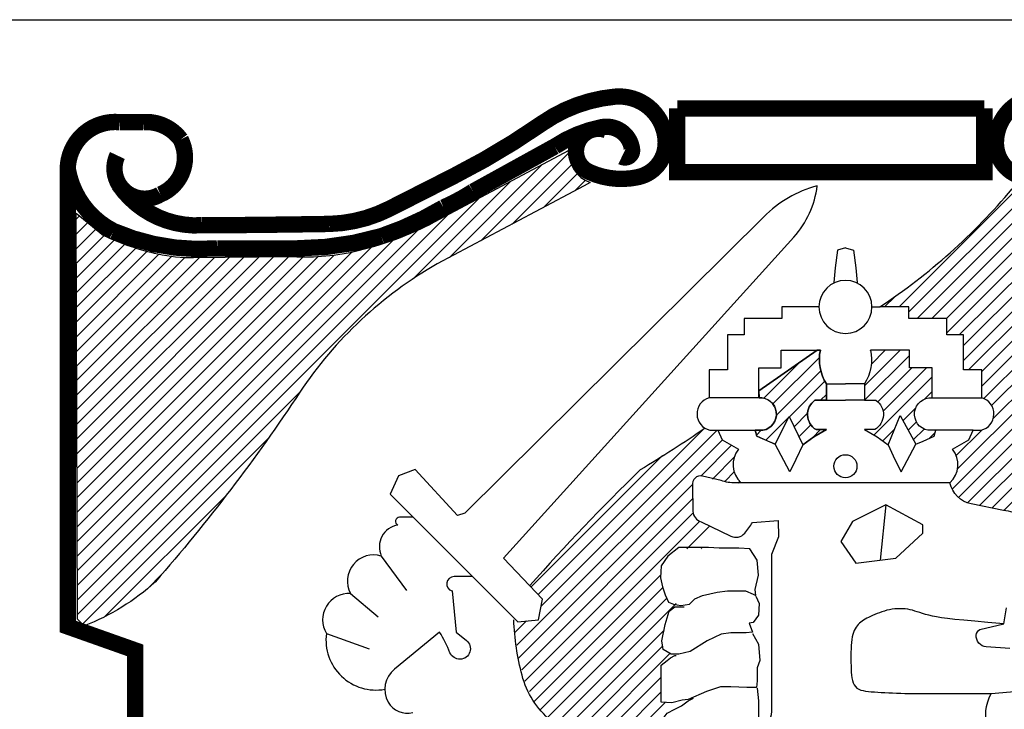
# Model space of a CAD drawing. Units: metres. Extents: x 36.7 to 53.7, y 14.7 to 26.6.
# Drawn here: x 51.8 to 51.9, y 16.2 to 16.3 of the extents above; entities that cross this region are included whole.
import ezdxf
from ezdxf.enums import TextEntityAlignment as Align

# ---------------------------------------------------------------- set-up
doc = ezdxf.new("R2010")
doc.units = ezdxf.units.M
doc.header["$LTSCALE"] = 0.4
doc.header["$MEASUREMENT"] = 0
for name, color, linetype in [('SL3', 3, 'CONTINUOUS'), ('ST032', 1, 'CONTINUOUS'), ('ST033', 30, 'CONTINUOUS'), ('ST034', 3, 'CONTINUOUS')]:
    doc.layers.add(name, color=color, linetype=linetype)
doc.styles.add('ISO', font='iso8')
doc.styles.add('ROMAN0', font='SIMPLEX')
pattern_1 = [(45, (-426.2849979939682, -80.41315803082347), (-0.02245064030267288, 0.02245064030267288), [])]

# ---------------------------------------------------------------- blocks, each defined once
blk = doc.blocks.new('etrny')
at = {"layer": 'ST032'}
h = blk.add_hatch(dxfattribs=at)
h.set_pattern_fill('ANSI31', color=256, scale=0.01, style=0)
h.set_pattern_definition(pattern_1)
edge = h.paths.add_edge_path()
edge.add_arc((75.25487626211873, -63.15564670586408), 85.96222846805885, 133.4566434727223, 133.7339375749998)
edge.add_arc((14.05924276477566, 0.6446850984848851), 2.444929389522289, 302.01173979615794, 316.34876619557934, ccw=False)
edge.add_arc((13.0893527748068, 2.123086749608149), 4.212834374360832, 298.7934892226889, 302.53831845185954, ccw=False)
edge.add_arc((14.95441150773638, -1.681896875622868), 0.1992288137523288, 34.56062801169882, 54.17898837197433)
edge.add_arc((15.01136228938861, -1.602993674668326), 0.1019194788883304, 54.17898837196698, 88.07412033167446)
edge.add_line((15.01478745777933, -1.501131766192373), (14.91565706589097, -1.480433578300335))
edge.add_arc((14.93279111245096, -1.398373025029471), 0.08383024486806752, 192.405201716707, 258.20621943477977, ccw=False)
edge.add_arc((14.79955484639072, -1.360721842714341), 0.07573776259908778, 312.7009556322541, 398.9747619894704)
edge.add_line((14.85843513205612, -1.313084455679814), (14.90885704185428, -1.285092805027659))
edge.add_line((14.90885704185428, -1.285092805027659), (14.92192932143564, -1.255235191853558))
edge.add_line((14.92192932143564, -1.255235191853558), (14.94620667207107, -1.255235191853558))
edge.add_arc((14.93433726670975, -1.205541202349053), 0.05109183277692467, 283.4334110690145, 434.4024248767722)
edge.add_line((14.94807479054396, -1.15633088010452), (14.94807479054396, -1.0704894124205))
edge.add_line((14.94807479054396, -1.0704894124205), (14.89205034521876, -1.0704894124205))
edge.add_line((14.89205034521876, -1.0704894124205), (14.89205034521876, -0.9641212505835028))
edge.add_line((14.89205034521876, -0.9641212505835028), (14.8416284354206, -0.9641212505835028))
edge.add_line((14.8416284354206, -0.9641212505835028), (14.8416284354206, -0.9137358368452055))
edge.add_line((14.8416284354206, -0.9137358368452055), (14.72584421777003, -0.9137358368452055))
edge.add_line((14.72584421777003, -0.9137358368452055), (14.72584421777003, -0.8782797828995399))
edge.add_line((14.72584421777003, -0.8782797828995399), (14.63636227552701, -0.8782797828995399))
edge.add_arc((13.60189399863498, 0.6890152221835137), 1.87790794472313, 303.4261753948071, 320.0221746425541)
edge.add_line((15.04092200753951, -0.5175238938183497), (15.05672230425751, -0.5032711044865437))
edge.add_line((15.05672230425751, -0.5032711044865437), (15.15065144666198, -0.5032711044865437))
edge.add_line((15.15065144666198, -0.5032711044865437), (15.21438859153693, -0.476453909344059))
edge.add_line((15.21438859153693, -0.476453909344059), (15.28483567582646, -0.4228189658535939))
edge.add_line((15.28483567582646, -0.4228189658535939), (15.28819064553397, -0.389297471925488))
edge.add_line((15.28819064553397, -0.389297471925488), (15.75448138784861, -0.6440619321900272))
edge.add_line((15.75448138784861, -0.6440619321900272), (15.82828344184566, -0.670879127332455))
edge.add_line((15.82828344184566, -0.670879127332455), (15.91885761454262, -0.6943438964792676))
edge.add_line((15.91885761454262, -0.6943438964792676), (15.98930469883237, -0.70775249405051))
edge.add_line((15.98930469883237, -0.70775249405051), (16.03962378476911, -0.7178092188317464))
edge.add_line((16.03962378476911, -0.7178092188317464), (16.11342583876637, -0.7245135176173676))
edge.add_line((16.11342583876637, -0.7245135176173676), (16.14361692635009, -0.7211616448273617))
edge.add_line((16.14361692635009, -0.7211616448273617), (16.12958465408053, -0.7560904938268322))
h = blk.add_hatch(dxfattribs=at)
h.set_pattern_fill('ANSI31', color=256, scale=0.01, style=0)
h.set_pattern_definition(pattern_1)
edge = h.paths.add_edge_path()
edge.add_line((12.20467047253499, -1.853499398611575), (12.18405474329973, -1.833070068645895))
edge.add_line((12.18405474329973, -1.833070068645895), (12.18027937868999, -0.5918011514343107))
edge.add_line((12.18027937868999, -0.5918011514343107), (12.26334285977748, -0.659712118892287))
edge.add_arc((12.60416780475288, 0.06864292559659191), 0.8041534144364979, 244.9233238639344, 257.4527538411647)
edge.add_arc((12.53279108693658, -0.25206490087497), 0.4755987830487501, 257.452753841164, 270.7435172198449)
edge.add_line((12.53896267519883, -0.7276236395558726), (12.82968485900449, -0.723850777296775))
edge.add_arc((12.8773142908704, -0.02117157592678609), 0.7042915751433033, 266.1222738481928, 282.5034951986062)
edge.add_arc((12.8197678620067, 0.2383286740980424), 0.970095960430524, 282.5034951986043, 298.0005072120018)
edge.add_line((13.27520791115592, -0.6182111872479368), (13.68674995198319, -0.3993857294265126))
edge.add_arc((13.78318662111457, -0.4063308931023357), 0.09668643364836114, 175.8807915986455, 250.5143098601405)
edge.add_line((13.7509347901306, -0.4974795949571558), (13.732617583673, -0.5079810970486847))
edge.add_line((13.732617583673, -0.5079810970486847), (13.28378323920663, -0.7465482502627765))
edge.add_arc((13.90354303572229, -1.831328145451096), 1.249339676141729, 119.7403249086521, 146.3400155467168)
edge.add_arc((8.384747782095701, 1.815999615428993), 5.365811454533977, 318.79717380498266, 326.5860724821244, ccw=False)
edge.add_arc((11.95668562242003, -1.21183802074556), 0.6879141005470529, 291.1301752077375, 312.5515713116105, ccw=False)
h = blk.add_hatch(dxfattribs=at)
h.set_pattern_fill('ANSI31', color=256, scale=0.01, style=0)
h.set_pattern_definition(pattern_1)
edge = h.paths.add_edge_path()
edge.add_line((14.44558278750446, -1.010774186072297), (14.26644449405956, -1.135183898674939))
edge.add_line((14.26644449405956, -1.135183898674939), (14.26770228930178, -1.156239792256329))
edge.add_arc((14.27067996999807, -1.206087116969712), 0.04993618290789261, -79.8071490315823, 93.41855933676362, ccw=False)
edge.add_line((14.27951677364092, -1.255235191853558), (14.25523942300549, -1.255235191853558))
edge.add_line((14.25523942300549, -1.255235191853558), (14.26084195853252, -1.273895923484588))
edge.add_line((14.26084195853252, -1.273895923484588), (14.31686640385772, -1.298155649092735))
edge.add_line((14.31686640385772, -1.298155649092735), (14.35971756563174, -1.212942622981529))
edge.add_line((14.35971756563174, -1.212942622981529), (14.40090261687271, -1.300021611614739))
edge.add_line((14.40090261687271, -1.300021611614739), (14.43451692008955, -1.275762439212144))
edge.add_line((14.43451692008955, -1.275762439212144), (14.47373466877923, -1.253368676125945))
edge.add_line((14.47373466877923, -1.253368676125945), (14.44198757408947, -1.253368676125945))
edge.add_arc((14.46889185133068, -1.207382152404563), 0.05327851816491685, 125.1054898723732, 239.6703600915713, ccw=False)
edge.add_line((14.43825224708951, -1.163795283398031), (14.47373466877923, -1.163795283398031))
edge.add_line((14.47373466877923, -1.163795283398031), (14.47373466877923, -1.113410422865286))
edge.add_arc((14.58534377042167, -1.040085908211211), 0.1335405407308544, 167.3205202917324, 213.3039582662314, ccw=False)
edge.add_line((14.45505985367083, -1.010774186072297), (14.44558278750446, -1.010774186072297))
h = blk.add_hatch(dxfattribs=at)
h.set_pattern_fill('ANSI31', color=256, scale=0.01, style=0)
h.set_pattern_definition(pattern_1)
edge = h.paths.add_edge_path()
edge.add_line((14.72771142629733, -1.010774186072297), (14.60819279159261, -1.010774186072297))
edge.add_arc((14.47386166222617, -1.039349511888986), 0.1373368179418553, -32.63360427239388, 12.00912571442592, ccw=False)
edge.add_line((14.58951797648422, -1.113410422865286), (14.58951797648422, -1.163795283398031))
edge.add_line((14.58951797648422, -1.163795283398031), (14.62500039817394, -1.163795283398031))
edge.add_arc((14.59436079393282, -1.207382152404563), 0.05327851816487415, -59.67036009162399, 54.89451012767688, ccw=False)
edge.add_line((14.62126507117398, -1.253368676125945), (14.58951797648422, -1.253368676125945))
edge.add_line((14.58951797648422, -1.253368676125945), (14.6287357251739, -1.275762439212144))
edge.add_line((14.6287357251739, -1.275762439212144), (14.66235002839073, -1.300021611614739))
edge.add_line((14.66235002839073, -1.300021611614739), (14.69923831614972, -1.209871778641343))
edge.add_line((14.69923831614972, -1.209871778641343), (14.74638624140573, -1.298155649092735))
edge.add_line((14.74638624140573, -1.298155649092735), (14.80241068673092, -1.273895923484588))
edge.add_line((14.80241068673092, -1.273895923484588), (14.80801322225796, -1.255235191853558))
edge.add_line((14.80801322225796, -1.255235191853558), (14.78373587162253, -1.255235191853558))
edge.add_arc((14.79257267526538, -1.206087116969712), 0.0499361829078914, 85.1344536809192, 259.8071490315823, ccw=False)
edge.add_line((14.79680815120372, -1.156330880104505), (14.79680815120389, -1.064891524854545))
edge.add_line((14.79680815120389, -1.064891524854545), (14.72771142629733, -1.064891524854545))
edge.add_line((14.72771142629733, -1.064891524854545), (14.72771142629733, -1.010774186072297))
h = blk.add_hatch(dxfattribs=at)
h.set_pattern_fill('ANSI31', color=256, scale=0.01, style=0)
h.set_pattern_definition(pattern_1)
h.paths.add_polyline_path([(14.1023210650493, -1.249165941497111), (13.90451178154206, -1.376365092183448), (13.56651908500203, -1.730518687342467), (13.60587765531307, -1.771918912713431), (13.59328659663731, -1.83482864636801), (13.530331303259, -1.841119506046766), (13.51774024458325, -1.83482864636801), (13.53136034878514, -1.949230522982646), (13.55346474914643, -2.029302056156041), (13.58385875461579, -2.092806740931621), (13.62806846528395, -2.139745130515053), (13.95842544524351, -2.413596263314673), (13.97898264561115, -2.371676029233527), (13.98174615062896, -2.341304488047854), (13.98174615062896, -2.299888196861843), (13.99279835080972, -2.266755053271879), (13.99279835080972, -2.214294565291027), (13.9762200505387, -2.208772466893663), (13.97345654552066, -2.134223032117688), (13.99003484579168, -2.114895687726801), (13.98727225071946, -2.087284642534257), (13.9679304454304, -2.084523593335518), (13.9679304454304, -1.974080518976507), (13.98450874570142, -1.963036322181722), (13.99556185582776, -1.951991572181328), (14.01490275117101, -1.943708424585225), (13.99003484579168, -1.935425276989122), (13.9762200505387, -1.929903178591758), (13.97069395044844, -1.896770035001794), (13.98450874570142, -1.836026399424895), (13.99279835080972, -1.808415354232295), (14.00661405600829, -1.797371157437567), (14.03700806147788, -1.791849059040146), (13.99003484579168, -1.778043813046679), (13.9762200505387, -1.758715915450182), (13.97069395044844, -1.714538575065433), (13.96240434534013, -1.686928083078499), (13.96516694041236, -1.667600185482002), (13.99003484579168, -1.634467041892037), (14.01490275117101, -1.617900746699888), (14.04529766658618, -1.617900746699888), (14.09226997232656, -1.617900746699888), (14.11713787770589, -1.548873963526887), (14.08398036721826, -1.535068164327811), (14.07292816703773, -1.524023967533026), (14.06740206694724, -1.512979770738241), (14.06740206694724, -1.501935573943456), (14.06463856192943, -1.416341942372696), (14.07016557196528, -1.402536143173563), (14.09226997232656, -1.394252995577517), (14.1199013827237, -1.402536143173563), (14.14200578308498, -1.410819843975275), (14.16687368846431, -1.410819843975275), (14.18068939366287, -1.416341942372696), (14.21108339913224, -1.416341942372696), (14.19726769393367, -1.399775093974881), (14.1917415938434, -1.383208798782732), (14.1917415938434, -1.366642503590526), (14.18897899877118, -1.350075655192768), (14.19450509886144, -1.333509360000619), (14.19450509886144, -1.325226212404516), (14.20555729904197, -1.314182015609731), (14.15439560340917, -1.285092805027659), (14.14132332382781, -1.255235191853558), (14.11704597319238, -1.255235191853558)])
for p, q in [((14.47373466877923, -1.113410422865286), (14.53162632263178, -1.113410422865286)), ((14.58951797648422, -1.113410422865286), (14.53162632263167, -1.113410422865286)), ((14.26644449405956, -1.15633088010452), (14.11517785471949, -1.15633088010452)), ((14.47373466877923, -1.163795283398031), (14.53162632263178, -1.163795283398031)), ((14.58951797648422, -1.163795283398031), (14.53162632263167, -1.163795283398031)), ((14.79680815120389, -1.15633088010452), (14.94807479054396, -1.15633088010452))]:
    blk.add_line(p, q, dxfattribs=at)
at = {"layer": 'ST032', "const_width": 0.05, "flags": 128}
for points in [[(12.30963511335915, -0.5036595462563582, 0.2601429227052792), (12.56251897593108, -0.6287463020696578, 0.002894337999472768), (12.954147225464, -0.6245035102884913, 0.1111284783545578), (13.13792665143239, -0.5778134739385905, -0.0002271643884783489), (13.33416650036827, -0.478207911476261, 0.0346021419196909), (13.60516518113207, -0.3163491566920129, -0.1291028965023887), (13.82632402301431, -0.2354194950828514, -0.4384833060317603), (13.98206958191793, -0.3754896041327811, -0.3556287865493701), (13.89796705422953, -0.4813206563574113, -0.1612047711628285), (13.7484512435625, -0.4657575003855072, -0.9703807284257538), (13.80140503006771, -0.338137802426445, 0.01511547943023452)], [(16.66407347968209, -0.5036595462563582, -0.2601429227052792), (16.41118961711015, -0.6287463020696578, -0.002894337999472768), (16.01956136757724, -0.6245035102884913, -0.1111284783545578), (15.83578194160884, -0.5778134739385905, 0.0002271643884783489), (15.63954209267297, -0.478207911476261, -0.0346021419196909), (15.36854341190917, -0.3163491566920129, 0.1291028965023887), (15.14738457002693, -0.2354194950828514, 0.4384833060317603), (14.99163901112331, -0.3754896041327811, 0.3556287865493701), (15.07574153881171, -0.4813206563574113, 0.1612047711628285), (15.22525734947874, -0.4657575003855072, 0.9703807284257538), (15.17230356297353, -0.338137802426445, -0.01511547943023452)], [(12.30584204535182, -0.4152140495816639, 0.7421229416193832), (12.43707070987159, -0.5342361824698401, 0.434783514794384), (12.49936911873203, -0.3661519379231777, 0.2577507967439961), (12.38411692336615, -0.3132364118108626), (12.31247389215093, -0.3132364118108626, 0.4367201863981285), (12.15411191310761, -0.4564192657418289, 0.2364624085277571), (12.29378372094686, -0.6462921560229233, 0.1223948010614201), (12.61150551348499, -0.6992076821352384), (12.85446940068971, -0.6992076821352384, 0.07186345268222354), (13.11300765848603, -0.6618558804289023, 0.05343698009990311), (13.30307334884822, -0.5742243813199366, 0.0406922811693313), (13.3937660310886, -0.5252856198512745), (13.64254367055162, -0.3879405836576097, -0.09842665224443387), (13.78582973298205, -0.3287995677827666, -0.4391753274993985), (13.87927780951975, -0.3972788183011744, -0.5934489219015023), (13.84812814184227, -0.4190674640354928, -3.09077178444898)], [(12.15411191310761, -0.4564192657418289), (12.15411191310761, -1.855462802538227), (12.36011423336538, -1.928395733871866), (12.36011423336538, -3.282871767076813, -0.5221847309475994), (12.18566367934739, -3.404363177496862, -0.430419772702458), (12.12684240390956, -3.279621461154534, -0.5034626725176775), (12.2732804002336, -3.268701274537875, -0.3429619352881521), (12.25686014026962, -3.375205352682883, 1.61288412723351)]]:
    blk.add_lwpolyline(points, format="xyb", dxfattribs=at)
for points in [[(14.0175172570415, -0.271200145063176), (14.0175172570415, -0.4662088370246238), (14.48685429652062, -0.4662088370246238)], [(14.0175172570415, -0.271200145063176), (14.48685429652062, -0.271200145063176)], [(14.95619133599973, -0.271200145063176), (14.48685429652062, -0.271200145063176)], [(14.95619133599973, -0.271200145063176), (14.95619133599973, -0.4662088370246238), (14.48685429652062, -0.4662088370246238)]]:
    blk.add_lwpolyline(points, dxfattribs=at)
at = {"layer": 'ST032', "flags": 128}
for points in [[(15.07101118120761, -1.520352341900548, 0.1489832399868448), (15.01478745777933, -1.501131766192373), (14.91565706589097, -1.480433578300335, -0.295269333463844), (14.85091807082665, -1.416381773176568, 0.3952912087153067), (14.85843513205612, -1.313084455679814), (14.90885704185428, -1.285092805027659), (14.92192932143564, -1.255235191853558), (14.94620667207107, -1.255235191853558, 0.7740664917896091), (14.94807479054396, -1.15633088010452), (14.94807479054396, -1.0704894124205), (14.89205034521876, -1.0704894124205), (14.89205034521876, -0.9641212505835028), (14.8416284354206, -0.9641212505835028), (14.8416284354206, -0.9137358368452055), (14.72584421777003, -0.9137358368452055), (14.72584421777003, -0.8782797828995399), (14.63636227552701, -0.8782797828995399, 0.07254054643998628), (15.04092200753951, -0.5175238938183497)], [(13.21654618535752, -1.375846569244572), (13.16519245465281, -1.394461647653884), (13.14001126379583, -1.451079953195858), (13.530331303259, -1.841119506046766), (13.59328659663731, -1.83482864636801), (13.60587765531307, -1.771918912713431), (13.48626352438839, -1.64610001383835), (14.37392760205796, -0.6647105562494744, 0.155424714696602), (14.44517131419377, -0.5080927634456884, -2.161725790449092)], [(14.44517131419377, -0.5080927634456884, 0.1376298380765484), (14.28211293511902, -0.6028257091946898), (13.36822813989386, -1.508473034353756), (13.3454762173111, -1.516051397165256), (13.21654618535752, -1.375846569244572)], [(14.4505501091657, -0.8782797828995399), (14.33740842749341, -0.8782797828995399), (14.33740842749341, -0.9137358368452055), (14.22162420984284, -0.9137358368452055), (14.22162420984284, -0.9641212505835028), (14.17120230004468, -0.9641212505835028), (14.17120230004468, -1.0704894124205), (14.11517785471949, -1.0704894124205), (14.11517785471949, -1.15633088010452, 0.7740664917896091), (14.11704597319238, -1.255235191853558), (14.27951677364092, -1.255235191853558, 0.9545585866013023), (14.26644449405956, -1.15633088010452), (14.26644449405956, -1.064891524854545), (14.33554121896611, -1.064891524854545), (14.33554121896611, -1.010774186072297), (14.45505985367083, -1.010774186072297, 0.2033770437878563), (14.47373466877923, -1.113410422865286), (14.47373466877923, -1.163795283398031), (14.43825224708951, -1.163795283398031, 0.546151292925009), (14.44198757408947, -1.253368676125945), (14.47373466877923, -1.253368676125945), (14.43451692008955, -1.275762439212144), (14.40090261687271, -1.300021611614739), (14.38036059323724, -1.344808584581529), (14.36168577812884, -1.382130601049141), (14.31686640385772, -1.298155649092735), (14.29445626174936, -1.28882528327722), (14.26084195853252, -1.273895923484588), (14.25523942300549, -1.255235191853558)], [(14.92192932143564, -1.255235191853558), (14.78373587162253, -1.255235191853558, -0.9545585866013023), (14.79680815120389, -1.15633088010452), (14.79680815120389, -1.064891524854545), (14.72771142629733, -1.064891524854545), (14.72771142629733, -1.010774186072297), (14.60819279159261, -1.010774186072297, -0.2033770437878563), (14.58951797648422, -1.113410422865286), (14.58951797648422, -1.163795283398031), (14.62500039817394, -1.163795283398031, -0.546151292925009), (14.62126507117398, -1.253368676125945), (14.58951797648422, -1.253368676125945), (14.6287357251739, -1.275762439212144), (14.66235002839073, -1.300021611614739), (14.6828920520262, -1.344808584581529), (14.7015668671346, -1.382130601049141), (14.74638624140573, -1.298155649092735), (14.76879638351409, -1.28882528327722), (14.80241068673092, -1.273895923484588), (14.80801322225796, -1.255235191853558)], [(14.10232106504941, -1.24916594149704, -0.0162325219400044), (13.90451178154206, -1.376365092183448, 0.0181418155590315), (13.56651908500203, -1.730518687342467)], [(14.14132332382781, -1.255235191853558), (14.15439560340917, -1.285092805027659), (14.20481751320733, -1.313084455679814, 0.3952912087153067), (14.2123345744368, -1.416381773176568, -3.711132568245307)], [(14.85091807082665, -1.416381773176568), (14.19474714441128, -1.416381773176568, -0.07945330078209693), (14.15183046654863, -1.409518704380957), (14.0945193580377, -1.395744991107222, 0.5358742038090765), (14.06404982707693, -1.42401711700353), (14.06550028048457, -1.503034793490201, 0.3391541305075164), (14.09089140462731, -1.534932075747804), (14.18157477080547, -1.57915311937569, 0.3436899988244018), (14.22357513337249, -1.570272509721008, 0.03727694585232541), (14.24764865617647, -1.536963446747109), (14.32542626283191, -1.531412028452394), (14.3272780022827, -1.581375346310438), (14.30505530898347, -1.635039056492644), (14.30505530898347, -2.114314821836444, -0.3095461461924077), (14.25690826337529, -2.184633340108462), (14.15876061281699, -2.229045239671734), (14.02357635335454, -2.251250912850594, 0.4080659797677182), (13.98283535560324, -2.306765095797743, -0.1852815431547157), (13.95842544524351, -2.413596263314616)], [(13.21004034179452, -1.521381603292184), (13.16872888371574, -1.521381603292184, 0.8020567470532494), (13.16339876152585, -1.545351330492849, 0.495229503909606), (13.11275935799119, -1.639899535174322, 0.6669052548919306), (13.01814297203543, -1.754422512522865, 0.5998770931304821), (12.94484800133398, -1.876935967372447, 0.5074841776018626), (13.12342636646474, -2.047387100761284, -0.1419564675902434)], [(15.0338399003432, -2.398115938150056), (14.9673265112109, -2.306087972131252, -0.2741241678425703), (14.96220988667471, -2.249848536629656, 0.1933089561493078), (14.9673265112109, -2.168045469897493, -0.2102510569137574), (14.97755976028304, -2.06067932514037), (15.09523666493953, -2.05045387264812, 0.1338273405192353)], [(15.0338399003432, -1.922636822906554), (14.96220988667471, -1.917524096660429, -0.417239985826779), (14.93151195934945, -1.881735566143277, -0.2469988694255933), (14.94236579137271, -1.864647598061026), (15.01574927035892, -1.847098809705756), (15.02390329356137, -1.798838811920461)], [(13.3918305843207, -1.70271831938021), (13.33517082028027, -1.70271831938021, 0.8672240080364969), (13.32887621743669, -1.746754905564785), (13.34146634961814, -1.872574372874055), (13.3729439963073, -1.897737811588627, -1.291762769922842), (13.32258068809881, -1.935483538094559, 0.03703497575978985), (13.29110304140966, -1.872574372874055), (13.15260232247158, -1.985811552391851, 0.3649941811268914), (13.13371573445795, -2.0864664441184, 0.3435300550979723), (13.20926116001772, -2.11792131094569)], [(13.95842544524351, -2.413596263314616), (13.63105977266457, -2.143085318094336, -0.1578669656411986), (13.54292236193476, -2.00468413142778, -0.05341287538943728), (13.51774024458325, -1.83482864636801, -2.433556445808877)]]:
    blk.add_lwpolyline(points, format="xyb", dxfattribs=at)
for points in [[(12.20467047253499, -1.853499398611575), (12.18405474329973, -1.833070068645895), (12.18027937868999, -0.5918011514343107), (12.26334285977748, -0.659712118892287, 0.05472448273549765), (12.42946982195224, -0.7163050527785799, 0.0580569929104979), (12.53896267519883, -0.7276236395558726), (12.82968485900449, -0.723850777296775, 0.07159853345441371), (13.02979283250363, -0.7087593282604416, 0.06772171614954339), (13.27520791115592, -0.6182111872479368), (13.68674995198319, -0.3993857294265126, 0.3376718860974188), (13.7509347901306, -0.4974795949571558), (13.732617583673, -0.5079810970486847), (13.28378323920663, -0.7465482502627765, 0.1165870163471689), (12.86366587032887, -1.138865072590704, -0.03399857236045712), (12.42188997447113, -1.718602976680927, -0.09374161892448052)], [(14.44558278750446, -1.010774186072297), (14.26644449405956, -1.135183898674939), (14.26770228930178, -1.156239792256329, -0.9425641385581686), (14.27951677364092, -1.255235191853558), (14.25523942300549, -1.255235191853558), (14.26084195853252, -1.273895923484588), (14.31686640385772, -1.298155649092735), (14.35971756563174, -1.212942622981529), (14.40090261687271, -1.300021611614739), (14.43451692008955, -1.275762439212144), (14.47373466877923, -1.253368676125945), (14.44198757408947, -1.253368676125945, -0.546151292925009), (14.43825224708951, -1.163795283398031), (14.47373466877923, -1.163795283398031), (14.47373466877923, -1.113410422865286, -0.2033770437882125), (14.45505985367083, -1.010774186072297)]]:
    blk.add_lwpolyline(points, format="xyb", close=True, dxfattribs=at)
for points in [[(14.53162632263172, -0.6972664817160421), (14.50734897199607, -0.7047308850096101), (14.49987922794196, -0.7588482237918583), (14.496143900942, -0.8036351967586484), (14.49527328325303, -0.8058104175240715)], [(14.53162632263172, -0.6972664817160421), (14.55590367326738, -0.7047308850096101), (14.56337341732149, -0.7588482237918583), (14.56710874432144, -0.8036351967586484), (14.56797936201042, -0.8058104175240715)], [(14.61270253609774, -0.8782797828995399), (14.63636227552701, -0.8782797828995399)], [(14.26644449405956, -1.135183898674939), (14.44558278750446, -1.010774186072283)], [(14.31686640385772, -1.298155649092735), (14.35971756563174, -1.212942622981529), (14.40090261687271, -1.300021611614739)], [(14.66235002839073, -1.300021611614739), (14.69923831614972, -1.209871778641343), (14.74638624140573, -1.298155649092735)], [(14.65522515374766, -1.482946791385814), (14.63806085338041, -1.652530927067929)], [(13.11275935799119, -1.639899535174322), (13.19005122546434, -1.745101330900866)], [(13.01814297203543, -1.754422512522865), (13.10343048604079, -1.826332830992897)], [(14.25788099530303, -1.762725549710296), (14.26793771491418, -1.784834965113021), (14.26592673497009, -1.821014611996361), (14.24983525563596, -1.843124027399085), (14.23776664613513, -1.845134376585236), (14.24782336574629, -1.873273733135193), (14.22770901657839, -1.875283529115734), (14.18144555851961, -1.875283529115734), (14.15127448974056, -1.879303674282426), (14.10903390151532, -1.899403293704609), (14.05673659367892, -1.931562795421257), (14.02254174512098, -1.939602532549031), (13.99840452611954, -1.939602532549031), (13.97426730711811, -1.925532854274024), (13.97024443728458, -1.899403293704609), (13.98030206684132, -1.849153968546318), (13.99237067634192, -1.808954729701895), (14.01047313562015, -1.794885051426945), (14.03863322445511, -1.794885051426945)], [(15.01574927035892, -1.847098809705756), (14.96732699343477, -1.843110434244053), (14.92682413723463, -1.839615971987797), (14.89330350747485, -1.836522039236897), (14.86582790987194, -1.833735252291262), (14.84346015014211, -1.831162227450804), (14.82526303400198, -1.828709581015417), (14.81029936716766, -1.82628392928504), (14.79763195535583, -1.823791888559597), (14.78644649256461, -1.821167289181304), (14.77642022592062, -1.818452817661964), (14.76735329083243, -1.815718374555715), (14.75904582270857, -1.813033860416724), (14.7512979569575, -1.810469175799128), (14.7439098289878, -1.808094221257065), (14.73668157420803, -1.805978897344687), (14.72941332802668, -1.804193104616147), (14.72194519948147, -1.802795093533234), (14.71427719212687, -1.801796514188283), (14.70644928314658, -1.80119736658132), (14.69850144972435, -1.800997650712333), (14.69047366904363, -1.80119736658132), (14.68240591828823, -1.801796514188283), (14.67433817464172, -1.802795093533234), (14.66631041528791, -1.804193104616147), (14.65836261622547, -1.805980561643608), (14.65053474871405, -1.808107535648332), (14.64286678282843, -1.810514111869651), (14.63539868864308, -1.813140375546851), (14.62817043623289, -1.81592641191925), (14.62122199567267, -1.818812306226135), (14.61459333703687, -1.82173814370681), (14.60832443040039, -1.824644009600604), (14.60244525302306, -1.827488296254714), (14.59694581090497, -1.830302624447981), (14.59180611723184, -1.833136922067197), (14.58700618518884, -1.836041116999112), (14.58252602796136, -1.839065137130504), (14.57834565873503, -1.84225891034815), (14.57444509069506, -1.8456723645388), (14.57080433702691, -1.849355427589217), (14.56740840761961, -1.85335969186518), (14.5642622991769, -1.857743407648371), (14.56137600510596, -1.862566489699518), (14.55875951881416, -1.867888852779288), (14.55642283370884, -1.87377041164838), (14.55437594319716, -1.880271081067505), (14.55262884068651, -1.887450775797362), (14.55119151958417, -1.895369410598633), (14.55006731102588, -1.904053614614028), (14.54923289706136, -1.913396874514191), (14.54865829746865, -1.923259391351806), (14.54831353202582, -1.933501366179541), (14.54816862051109, -1.943983000050068), (14.54819358270248, -1.95456449401604), (14.5483584383781, -1.965106049130142), (14.54863320731613, -1.975467866445015), (14.54900956167711, -1.985518468147745), (14.54956578315148, -1.995159660962884), (14.55040180581233, -2.004301572749384), (14.55161756373252, -2.012854331366199), (14.55331299098509, -2.020728064672298), (14.55558802164302, -2.027832900526633), (14.55854258977922, -2.034078966788158), (14.56227662946668, -2.039376391315812), (14.56686675623558, -2.04367191636446), (14.57229631144509, -2.047058741772588), (14.57852531791161, -2.049666681774525), (14.58551379845125, -2.051625550604641), (14.59322177588058, -2.053065162497319), (14.60160927301575, -2.054115331686901), (14.61063631267331, -2.054905872407758), (14.62026291766932, -2.055566598894245), (14.63044744702972, -2.056204025376104), (14.64114160461747, -2.056831466064509), (14.65229543050503, -2.057438935166019), (14.66385896476498, -2.05801644688718), (14.67578224746978, -2.058554015434538), (14.68801531869178, -2.059041655014667), (14.70050821850356, -2.059469379834084), (14.71321098697746, -2.059827204099349), (14.72608115716804, -2.06010847061485), (14.73910623405794, -2.060319836576198), (14.75228121561173, -2.060471287776835), (14.76560109979408, -2.060572810010243), (14.77906088456973, -2.060634389069847), (14.79265556790318, -2.060666010749102), (14.80638014775911, -2.060677660841463), (14.82022962210215, -2.06067932514037), (14.83428226699488, -2.06067932514037), (14.84894947089168, -2.06067932514037), (14.86472590034475, -2.06067932514037), (14.88210622190638, -2.06067932514037), (14.90158510212871, -2.06067932514037), (14.92365720756408, -2.06067932514037), (14.94881720476479, -2.06067932514037), (14.97755976028287, -2.06067932514037)], [(12.94484800133398, -1.876935967372447), (13.0754457231784, -1.923544149218628)], [(14.24782336574629, -1.877293878301884), (14.26592673497009, -1.909453380018533), (14.26994960480363, -1.959702705176824), (14.26190386513656, -1.981812120579548), (14.26190386513656, -1.995881798854555), (14.26190386513656, -2.022011359423971), (14.25989197524689, -2.042110978846154), (14.22972090646806, -2.042110978846154), (14.18144555851961, -2.040101182865612), (14.14926259985111, -2.040101182865612), (14.10702292157146, -2.054170861140619), (14.05070183395594, -2.078290625729494), (14.03259937467772, -2.080300421710035), (14.00041641600899, -2.088340712043419), (13.96823345734049, -2.086330362857268), (13.96823345734049, -2.064220947454544), (13.96823345734049, -2.032061445737895), (13.96823345734049, -2.00794168114902), (13.96823345734049, -1.973772383451831), (13.98633591661871, -1.959702705176824), (13.99639354617545, -1.95166241484344), (14.01047313562015, -1.943622677715723), (14.01449600545368, -1.943622677715723)], [(14.26190386513656, -2.044121328032304), (14.26592673497009, -2.082310770896186), (14.26592673497009, -2.118489864573917), (14.26592673497009, -2.152659715476716), (14.25586910541335, -2.166729393751666), (14.23977762607922, -2.172759334898899), (14.21161753724425, -2.186829013173849), (14.17742268868608, -2.202908487429397), (14.13317112051675, -2.216978718909957), (14.10098816184825, -2.218988514890498), (14.06880520317975, -2.218988514890498), (14.03662224451125, -2.218988514890498), (14.00645026578661, -2.218988514890498), (13.97426730711811, -2.210948777762781), (13.97426730711811, -2.198888895468315), (13.97426730711811, -2.160699452604433), (13.97426730711811, -2.136579688015559), (13.98633591661871, -2.120500213760067), (14.01047313562015, -2.108440331465602), (14.03058748478804, -2.098390245151677), (14.05070183395594, -2.082310770896186), (14.06679422323566, -2.074270480562802)]]:
    blk.add_lwpolyline(points, dxfattribs=at)
for points in [[(14.65522515374766, -1.482946791385814), (14.55289630280811, -1.534073500641341), (14.51708175094666, -1.595425662389061), (14.56312955188025, -1.661890550382907), (14.68592399101851, -1.646552371644532), (14.76778634381378, -1.569862031158493), (14.76778634381378, -1.544298953133534)], [(14.26190386513656, -1.6521773662854), (14.23977762607922, -1.618007515382601), (14.20558277752104, -1.61599771940206), (14.17339981885254, -1.61599771940206), (14.14523973001758, -1.61599771940206), (14.11305677134885, -1.613987923421519), (14.07282807301328, -1.613987923421519), (14.02254174512098, -1.613987923421519), (13.98834780650839, -1.640117483990934), (13.96823345734049, -1.670266636521433), (13.96622156745104, -1.706446283404773), (13.97225632717402, -1.73458563995473), (13.98030206684132, -1.758705404543605), (13.99035878645225, -1.780815373151938), (14.00645026578661, -1.786845314299171), (14.02857650484395, -1.790864906260254), (14.05472470378947, -1.786845314299171), (14.07081709306942, -1.770765286838071), (14.09495431207063, -1.760715200524146), (14.13920588023996, -1.750665667415831), (14.17138883890846, -1.746645522249139), (14.19954892774342, -1.746645522249139), (14.22569803663453, -1.746645522249139), (14.24983525563596, -1.756695608563064), (14.25788099530303, -1.760715200524146), (14.25586910541335, -1.742625930288114), (14.26592673497009, -1.698406546276999)]]:
    blk.add_lwpolyline(points, close=True, dxfattribs=at)
at = {"layer": 'ST032'}
blk.add_circle((14.53162632263172, -1.365335831940115), 0.03522855587232402, dxfattribs=at)
blk.add_circle((14.53162632263172, -1.365335831940115), 0.03522855587232402, dxfattribs=at)
for start, end in [(90, 270), (270, 90)]:
    blk.add_arc((14.53162632263172, -0.8782797828995399), 0.08107621346604424, start, end, dxfattribs=at)
blk = doc.blocks.new('EB2')
at = {"layer": 'ST033'}
blk.add_line((-67.999999968, 24.55555554400001), (0, 24.55555554400001), dxfattribs=at)
for tag, p, style in [('UNDERRUBRIK_1', (-36.20470956988754, 11.02520388910344), 'ROMAN0'), ('RITNINGSTYP', (-36.24766096330291, 7.830122383974128), 'ROMAN0'), ('UNDERRUBRIK_2', (-36.29061235671816, 4.635040878844819), 'ROMAN0'), ('REVIDERING', (-2.833333332000052, 0.4722222219999992), 'ISO')]:
    blk.add_attdef(tag, p, '', height=1.3222222216, dxfattribs=dict(at, style=style))
at = {"layer": 'ST033', "style": 'ISO'}
for tag, width, p, p2 in [('HANDLÄGGARE', 1.447406649969718, (-67.05555552399994, 8.027777774000015), (-52.15530818437912, 8.027777774000015)), ('RITAD/KONSTRUERAD', 0.5246913580246921, (-56.66666664000002, 4.249999997999993), (-48.638888866, 4.249999997999993)), ('DWG-FIL', 1.451612903225795, (-67.05555552399994, 4.249999997999993), (-58.55555552800001, 4.249999997999993)), ('GATUBOLAGETS_DIARIENUMMER', 0.3586497890295365, (-46.74999997800001, 4.249999997999993), (-38.72222220399999, 4.249999997999993)), ('DATUM_GODKÄND', 0.6759744690552643, (-67.05555552399994, 0.4722222219999992), (-58.6284071470767, 0.4722222219999992)), ('BESTÄLLARENS_OBJEKTSNUMMER', 0.4940711462450552, (-30.22222220799995, 0.4722222219999992), (-18.41666665800005, 0.4722222219999992)), ('SKALA', 1.063829787234053, (-36.83333331599999, 0.4722222219999992), (-32.11111109599995, 0.4722222219999992)), ('RITNINGSNUMMER', 0.9842519685039284, (-16.52777776999994, 0.4722222219999992), (-4.722222220000049, 0.4722222219999992))]:
    blk.add_attdef(tag, text='', height=1.3222222216, dxfattribs=dict(at, width=width)).set_placement(p, p2, align=Align.FIT)
at = {"layer": 'ST034', "style": 'ROMAN0', "width": 1.747189027871003}
blk.add_attdef('PROJEKTNAMN', text='', height=1.888888888, dxfattribs=at).set_placement((-36.27853620437031, 14.43723235320434), (-1.704531118854447, 14.43723235320434), align=Align.FIT)

msp = doc.modelspace()

# ---------------------------------------------------------------- block references
at = {"layer": 'SL3', "xscale": 0.05, "yscale": 0.05, "zscale": 0.05}
msp.add_blockref('etrny', (51.18413976410163, 16.34478681613643), dxfattribs=at)
at = {"layer": 'ST032', "xscale": 0.05, "yscale": 0.05, "zscale": 0.05}
msp.add_blockref('EB2', (53.07302865210163, 15.11700903893642), dxfattribs=at)

doc.saveas('drawing.dxf')
